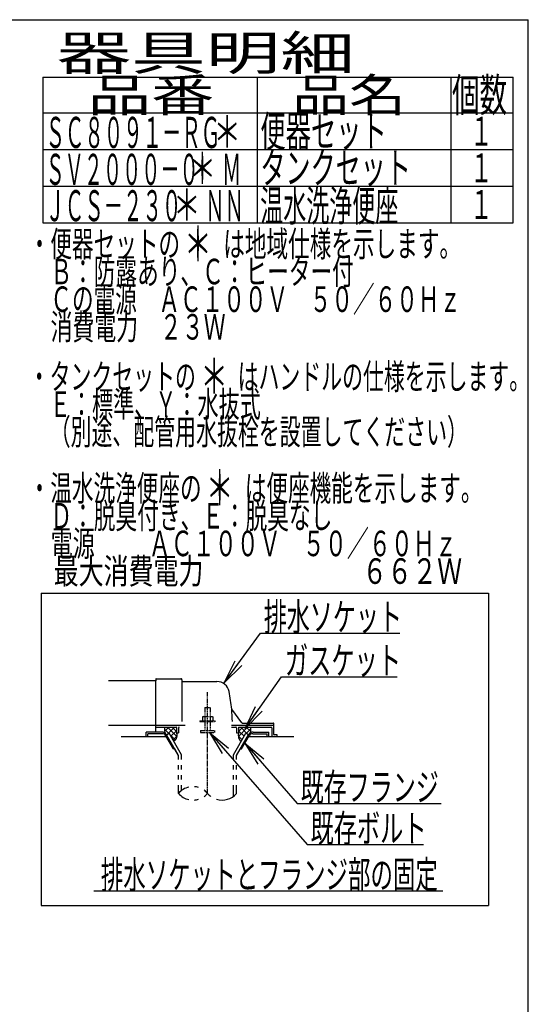
# Model space of a CAD drawing. Extents: x 10 to 2010, y 105 to 2905.
# Drawn here: x 1274 to 2010, y 1480 to 2905 of the extents above; entities that cross this region are included whole.
import ezdxf
from ezdxf.enums import TextEntityAlignment as Align

# ---------------------------------------------------------------- set-up
doc = ezdxf.new("R2010")
doc.units = 0
doc.linetypes.add('EXLTYPE3', pattern=[10, 7, -1, 1, -1])
doc.linetypes.add('EXLTYPE4', pattern=[12, 7, -1, 1, -1, 1, -1])
doc.layers.get('0').update_dxf_attribs({"linetype": 'CONTINUOUS'})
doc.layers.add('枠_表', color=7, linetype='CONTINUOUS')
doc.layers.add('ｱｼﾞｬｽﾀｰ', color=7, linetype='CONTINUOUS')
doc.styles.add('EXCADSTD', font='monotxt', dxfattribs={"bigfont": 'extfont'})
doc.styles.get("Standard").update_dxf_attribs({"font": 'monotxt', "bigfont": 'extfont'})
doc.dimstyles.new('ISO-25', dxfattribs={"dimtxt": 2.5, "dimasz": 2.5, "dimexe": 1.25, "dimexo": 0.625, "dimtad": 1, "dimtxsty": 'STANDARD', "dimcen": 2.5, "dimazin": 3, "dimtfac": 1, "dimtmove": 0, "dimatfit": 3})

# ---------------------------------------------------------------- blocks, each defined once
blk = doc.blocks.new('EX_NORM')
at = {"color": 0, "linetype": 'CONTINUOUS'}
for q in [(-1, 0.167), (-1, 0), (-1, -0.167)]:
    blk.add_line((0, 0), q, dxfattribs=at)

msp = doc.modelspace()

# ---------------------------------------------------------------- linework, layer by layer
at = {"layer": '枠_表', "color": 7, "linetype": 'CONTINUOUS'}
for p in [(190, 2905), (2010, 105)]:
    msp.add_line(p, (2010, 2905), dxfattribs=at)
at = {"layer": '枠_表', "color": 6, "linetype": 'CONTINUOUS'}
for p, q in [((1307, 2822), (1988, 2822)), ((1307, 2822), (1307, 2610.999)), ((1618, 2610.999), (1618, 2822)), ((1898, 2822), (1898, 2610.999)), ((1988, 2610.999), (1988, 2822)), ((1307, 2770), (1988, 2770)), ((1307, 2716.999), (1988, 2716.999)), ((1307, 2663.999), (1988, 2663.999)), ((1307, 2610.999), (1988, 2610.999))]:
    msp.add_line(p, q, dxfattribs=at)
at = {"layer": 'ｱｼﾞｬｽﾀｰ', "color": 6, "linetype": 'CONTINUOUS'}
for p, q in [((1304.5, 2075), (1952.5, 2075)), ((1304.5, 2075), (1304.5, 1623)), ((1952.5, 2075), (1952.5, 1623)), ((1580.377, 1884), (1641.5, 1884)), ((1479.234, 1874), (1456.5, 1874)), ((1456.5, 1867), (1456.5, 1874)), ((1480.101, 1871.5), (1459, 1871.5)), ((1459, 1867), (1459, 1871.5)), ((1483.039, 1878.27), (1489.425, 1871.884)), ((1489.527, 1881), (1483.511, 1874.984)), ((1496.268, 1849.5), (1485.298, 1868.5)), ((1486.163, 1870), (1490.059, 1872.25)), ((1503.499, 1839.972), (1486.163, 1870)), ((1497.506, 1881), (1486.979, 1870.472)), ((1487.523, 1881), (1500.843, 1867.681)), ((1507.999, 1841.178), (1490.059, 1872.25)), ((1491.424, 1869.885), (1498.805, 1862.505)), ((1500.5, 1875.839), (1492.567, 1867.906)), ((1494.412, 1881), (1500.5, 1874.913)), ((1500.873, 1868.058), (1495.551, 1862.737)), ((1583.001, 1841.178), (1600.94, 1872.25)), ((1587.5, 1839.972), (1604.837, 1870)), ((1590.127, 1868.058), (1595.448, 1862.737)), ((1603.476, 1881), (1590.157, 1867.681)), ((1596.587, 1881), (1590.5, 1874.913)), ((1590.5, 1875.839), (1598.433, 1867.906)), ((1593.493, 1881), (1604.02, 1870.472)), ((1594.732, 1849.5), (1605.701, 1868.5)), ((1604.837, 1870), (1600.94, 1872.25)), ((1601.472, 1881), (1607.488, 1874.984)), ((1607.96, 1878.27), (1601.574, 1871.884)), ((1610.899, 1871.5), (1632, 1871.5)), ((1611.766, 1874), (1634.5, 1874)), ((1632, 1867), (1632, 1871.5)), ((1634.5, 1867), (1634.5, 1874)), ((1496.268, 1849.5), (1497.998, 1849.5)), ((1503.501, 1839.972), (1498.001, 1849.5)), ((1503.501, 1834.128), (1503.501, 1839.972)), ((1507.999, 1834.128), (1507.999, 1841.178)), ((1583.001, 1834.128), (1583.001, 1841.178)), ((1587.5, 1834.128), (1587.5, 1839.972)), ((1593.001, 1849.5), (1594.732, 1849.5)), ((1503.501, 1819.628), (1503.501, 1826.128)), ((1507.999, 1819.628), (1507.999, 1826.128)), ((1583.001, 1819.628), (1583.001, 1826.128)), ((1587.5, 1819.628), (1587.5, 1826.128)), ((1503.501, 1805.128), (1503.501, 1811.628)), ((1507.999, 1805.128), (1507.999, 1811.628)), ((1583.001, 1805.128), (1583.001, 1811.628)), ((1587.5, 1805.128), (1587.5, 1811.628)), ((1503.501, 1785.182), (1503.501, 1797.128)), ((1507.999, 1789.424), (1507.999, 1797.128)), ((1583.001, 1780.939), (1583.001, 1797.128)), ((1587.5, 1785.184), (1587.5, 1797.128)), ((1381, 1644), (1886, 1644)), ((1304.5, 1623), (1952.5, 1623))]:
    msp.add_line(p, q, dxfattribs=at)
at = {"layer": 'ｱｼﾞｬｽﾀｰ', "color": 2, "linetype": 'CONTINUOUS'}
for p, q in [((1470.5, 1948), (1401.977, 1948)), ((1470.5, 1950.5), (1470.5, 1948)), ((1470.5, 1922), (1470.5, 1948)), ((1471, 1951), (1507, 1951)), ((1508.5, 1949.5), (1508.5, 1889)), ((1509, 1947), (1559.151, 1947)), ((1470.5, 1874), (1470.5, 1922)), ((1595.152, 1887.4), (1580.537, 1906.886)), ((1401.977, 1884), (1470.5, 1884)), ((1470.5, 1884), (1513.277, 1884)), ((1595.452, 1887), (1641, 1887)), ((1641.5, 1870.3), (1641.5, 1886.5)), ((1486.164, 1867), (1420.5, 1867)), ((1470.5, 1881), (1500, 1881)), ((1500.5, 1880.5), (1500.5, 1873)), ((1500.5, 1873), (1503.5, 1873)), ((1503.5, 1880), (1503.5, 1873)), ((1580.377, 1881), (1586.5, 1881)), ((1587.5, 1880), (1587.5, 1873)), ((1587.5, 1873), (1590.5, 1873)), ((1590.5, 1880.5), (1590.5, 1873)), ((1591, 1881), (1637.5, 1881)), ((1670.5, 1867), (1604.835, 1867)), ((1638.5, 1880), (1638.5, 1867)), ((1646.075, 1870), (1641.8, 1870)), ((1646.375, 1867), (1646.375, 1869.7))]:
    msp.add_line(p, q, dxfattribs=at)
at = {"layer": 'ｱｼﾞｬｽﾀｰ', "color": 6, "linetype": 'EXLTYPE3'}
msp.add_line((1545.5, 1785.185), (1545.5, 1931.829), dxfattribs=at)
at = {"layer": 'ｱｼﾞｬｽﾀｰ', "color": 6, "linetype": 'EXLTYPE4'}
for p, q in [((1539, 1896.5), (1537.994, 1895.919)), ((1537.994, 1895.919), (1537.994, 1890)), ((1539, 1896.5), (1552, 1896.5)), ((1541.5, 1909.567), (1549.5, 1909.567)), ((1541.5, 1909.567), (1541.5, 1896.5)), ((1541.743, 1895.919), (1541.743, 1890)), ((1549.256, 1895.919), (1549.256, 1890)), ((1549.5, 1909.567), (1549.5, 1896.5)), ((1552, 1896.5), (1553.005, 1895.919)), ((1553.005, 1895.919), (1553.005, 1890)), ((1534.5, 1890), (1534.5, 1889)), ((1534.5, 1890), (1556.5, 1890)), ((1534.5, 1889), (1556.5, 1889)), ((1541.5, 1889), (1541.5, 1876)), ((1549.5, 1889), (1549.5, 1876)), ((1556.5, 1890), (1556.5, 1889)), ((1535.5, 1876), (1535.5, 1873.25)), ((1535.5, 1876), (1555.5, 1876)), ((1535.5, 1873.25), (1555.5, 1873.25)), ((1555.5, 1876), (1555.5, 1873.25))]:
    msp.add_line(p, q, dxfattribs=at)
at = {"layer": 'ｱｼﾞｬｽﾀｰ', "color": 2, "linetype": 'CONTINUOUS', "flags": 128}
for points in [[(1483.488, 1881), (1483.449, 1880.904), (1483.132, 1879.856), (1483.039, 1879.027), (1483.088, 1878.185), (1483.205, 1877.174), (1483.347, 1876.143), (1483.861, 1872.526)], [(1500.5, 1873), (1500.642, 1872.447), (1500.753, 1871.872), (1500.835, 1871.279), (1500.891, 1870.674), (1500.921, 1870.06), (1500.929, 1869.442), (1500.916, 1868.825), (1500.885, 1868.212), (1500.837, 1867.609), (1500.775, 1867.02), (1500.7, 1866.449), (1500.609, 1865.965), (1500.476, 1865.479), (1500.305, 1864.995), (1500.098, 1864.515), (1499.858, 1864.043), (1499.588, 1863.582), (1499.292, 1863.135), (1498.972, 1862.705), (1498.631, 1862.296), (1498.273, 1861.909), (1496.832, 1860.519)], [(1590.5, 1873), (1590.358, 1872.447), (1590.246, 1871.872), (1590.164, 1871.279), (1590.109, 1870.674), (1590.078, 1870.06), (1590.07, 1869.442), (1590.083, 1868.825), (1590.115, 1868.212), (1590.163, 1867.609), (1590.225, 1867.02), (1590.3, 1866.449), (1590.391, 1865.965), (1590.523, 1865.479), (1590.695, 1864.995), (1590.902, 1864.515), (1591.142, 1864.043), (1591.411, 1863.582), (1591.708, 1863.135), (1592.028, 1862.705), (1592.368, 1862.296), (1592.727, 1861.909), (1594.168, 1860.519)], [(1607.511, 1881), (1607.55, 1880.904), (1607.868, 1879.856), (1607.96, 1879.027), (1607.912, 1878.185), (1607.794, 1877.174), (1607.653, 1876.143), (1607.139, 1872.526)]]:
    msp.add_lwpolyline(points, dxfattribs=at)
at = {"layer": 'ｱｼﾞｬｽﾀｰ', "color": 2, "linetype": 'CONTINUOUS'}
for centre, radius, start, end in [((1471, 1950.5), 0.5, 90.000008, 179.99999), ((1507, 1949.5), 1.5, 359.999995, 89.999997), ((1509, 1947.5), 0.5, 179.99999, 269.999999), ((1559.151, 1929), 18, 11.039739, 89.999984), ((1328.5, 1884), 253, 5.215901, 11.039711), ((1580.937, 1907.186), 0.5, 185.248055, 216.869801), ((1580.937, 1907.186), 0.5, 185.248055, 216.869801), ((1328.5, 1884), 253, 1.1324, 5.215901), ((1595.952, 1888), 1, 216.869899, 269.999999), ((1641, 1886.5), 0.5, 359.999995, 90.000011), ((1500, 1880.5), 0.5, 359.999995, 90.000011), ((1504.5, 1880), 1, 89.999977, 180.000009), ((1586.5, 1880), 1, 359.999995, 90.000004), ((1591, 1880.5), 0.5, 89.999991, 180.000002), ((1637.5, 1880), 1, 359.999995, 90.000004), ((1641.8, 1870.3), 0.3, 180.000376, 269.999586), ((1646.075, 1869.7), 0.3, 0.001211, 89.998433)]:
    msp.add_arc(centre, radius, start, end, dxfattribs=at)
at = {"layer": 'ｱｼﾞｬｽﾀｰ', "color": 6, "linetype": 'CONTINUOUS'}
for centre, radius, start, end in [((1479.234, 1866), 8, 29.998505, 90.000031), ((1480.101, 1865.5), 6, 29.992111, 90.000031), ((1611.766, 1866), 8, 89.999969, 150.001495), ((1610.899, 1865.5), 6, 89.999969, 150.007889), ((1524.502, 1767.426), 27.5, 102.610809, 139.786636), ((1524.502, 1802.938), 27.5, 220.213364, 257.38916), ((1524.502, 1767.426), 27.5, 73.096252, 85.837708), ((1524.502, 1767.426), 27.5, 40.216568, 54.431503), ((1524.502, 1802.938), 27.5, 305.568604, 319.783447), ((1566.5, 1802.938), 27.5, 220.216583, 234.418976), ((1566.5, 1802.938), 27.5, 253.085587, 319.786621), ((1524.502, 1802.938), 27.5, 274.162354, 286.903809)]:
    msp.add_arc(centre, radius, start, end, dxfattribs=at)

# ---------------------------------------------------------------- texts
at = {"layer": '枠_表', "color": 2, "linetype": 'CONTINUOUS', "style": 'EXCADSTD'}
for s, height, width, p, p2 in [('器具明細', 50, 2.629565, (1327, 2832), (1759, 2832)), ('品番', 48, 2.430379, (1372, 2772), (1555.32, 2772)), ('品名', 48, 2.187341, (1668, 2772), (1832.988, 2772)), ('個数', 48, 1.057215, (1899.5, 2772), (1979.244, 2772)), ('ＳＣ８０９１－ＲＧ', 45, 0.742558, (1311, 2719.3), (1564, 2719.3)), ('便器セット', 45, 0.981609, (1622, 2720.8), (1805, 2720.8)), ('１', 42, 1.066667, (1925.8, 2722.5), (1957.8, 2722.5)), ('ＳＶ２０００－０\u3000 Ｍ', 45, 0.667593, (1311, 2665.899), (1594.25, 2665.899)), ('タンクセット', 45, 0.968889, (1622, 2667.999), (1840, 2667.999)), ('１', 42, 1.066667, (1925.8, 2669.499), (1957.8, 2669.499)), ('ＪＣＳ－２３０\u3000 ＮＮ', 45, 0.677609, (1310.8, 2613.299), (1598.3, 2613.299)), ('温水洗浄便座', 45, 0.888889, (1621.8, 2613.299), (1821.8, 2613.299)), ('１', 42, 1.066667, (1925.8, 2616.499), (1957.8, 2616.499)), ('・便器セットの\u3000\u3000は地域仕様を示します。', 37, 0.995231, (1286.611, 2561.931), (1912.611, 2561.931)), ('\u3000Ｂ：防露あり、Ｃ：ヒーター付\u3000', 37, 0.999716, (1286.611, 2521.931), (1788.611, 2521.931)), ('\u3000Ｃの電源\u3000ＡＣ１００Ｖ\u3000５０／６０Ｈｚ', 37, 0.995231, (1286.611, 2481.931), (1912.611, 2481.931)), ('\u3000消費電力\u3000２３Ｗ', 37, 1.017338, (1286.611, 2441.931), (1571.611, 2441.931)), ('・タンクセットの\u3000\u3000はハンドルの仕様を示します。', 37, 0.960499, (1286.611, 2369.931), (2012.611, 2369.931)), ('\u3000Ｅ：標準、Ｙ：水抜式', 37, 0.977963, (1286.611, 2329.931), (1622.611, 2329.931)), ('\u3000（別途、配管用水抜栓を設置してください）', 37, 0.962595, (1286.611, 2289.931), (1922.611, 2289.931)), ('・温水洗浄便座の\u3000\u3000は便座機能を示します。', 37, 0.994378, (1286.611, 2208.431), (1943.611, 2208.431)), ('\u3000Ｄ：脱臭付き、Ｅ：脱臭なし\u3000', 37, 1.001215, (1286.611, 2168.431), (1757.611, 2168.431)), ('\u3000電源  \u3000\u3000ＡＣ１００Ｖ\u3000５０／６０Ｈｚ', 37, 0.923601, (1286.611, 2128.431), (1906.611, 2128.431)), ('\u3000最大消費電力             \u3000\u3000  \u3000６６２Ｗ', 37, 0.631469, (1286.611, 2088.431), (1914.111, 2088.431))]:
    msp.add_text(s, height=height, dxfattribs=dict(at, width=width)).set_placement(p, p2, align=Align.FIT)
at = {"layer": '枠_表', "color": 7, "linetype": 'CONTINUOUS', "style": 'EXCADSTD'}
for height, width, p, p2 in [(45, 1.244444, (1554, 2720), (1594, 2720)), (45, 1.244444, (1518, 2667.199), (1558, 2667.199)), (45, 1.244444, (1495.5, 2614.199), (1535.5, 2614.199)), (50, 1.12, (1511.611, 2555.431), (1551.611, 2555.431)), (50, 1.12, (1535.1, 2363.999), (1575.1, 2363.999)), (50, 1.12, (1543.1, 2202.499), (1583.1, 2202.499))]:
    msp.add_text('＊', height=height, dxfattribs=dict(at, width=width)).set_placement(p, p2, align=Align.FIT)
at = {"layer": 'ｱｼﾞｬｽﾀｰ', "color": 2, "linetype": 'CONTINUOUS', "style": 'EXCADSTD'}
for s, p, p2 in [('排水ソケット', (1627.016, 2020.636), (1827.016, 2020.636)), ('既存フランジ', (1680.4, 1774.207), (1880.4, 1774.207))]:
    msp.add_text(s, height=40, dxfattribs=at).set_placement(p, p2, align=Align.FIT)
for s, width, p, p2 in [('ガスケット', 1.013793, (1657.7, 1957.583), (1825.7, 1957.583)), ('既存ボルト', 1.013793, (1694.615, 1714.612), (1862.615, 1714.612)), ('排水ソケットとフランジ部の固定', 0.959551, (1391, 1647.5), (1879, 1647.5))]:
    msp.add_text(s, height=40, dxfattribs=dict(at, width=width)).set_placement(p, p2, align=Align.FIT)

# ---------------------------------------------------------------- leaders
at = {"layer": 'ｱｼﾞｬｽﾀｰ', "color": 6, "linetype": 'CONTINUOUS'}
for points in [[(1569.683, 1945.358), (1622.04, 2017.102), (1824, 2017.102)], [(1599.76, 1879), (1652.7, 1954.083), (1820, 1954.083)], [(1548.3, 1873.25), (1689.615, 1711.112), (1858, 1711.112)], [(1599.511, 1857.778), (1675.4, 1770.707), (1884, 1770.707)]]:
    msp.add_leader(points, dimstyle='ISO-25', override={"dimasz": 35, "dimldrblk": 'EX_NORM'}, dxfattribs=at)

doc.saveas('drawing.dxf')
